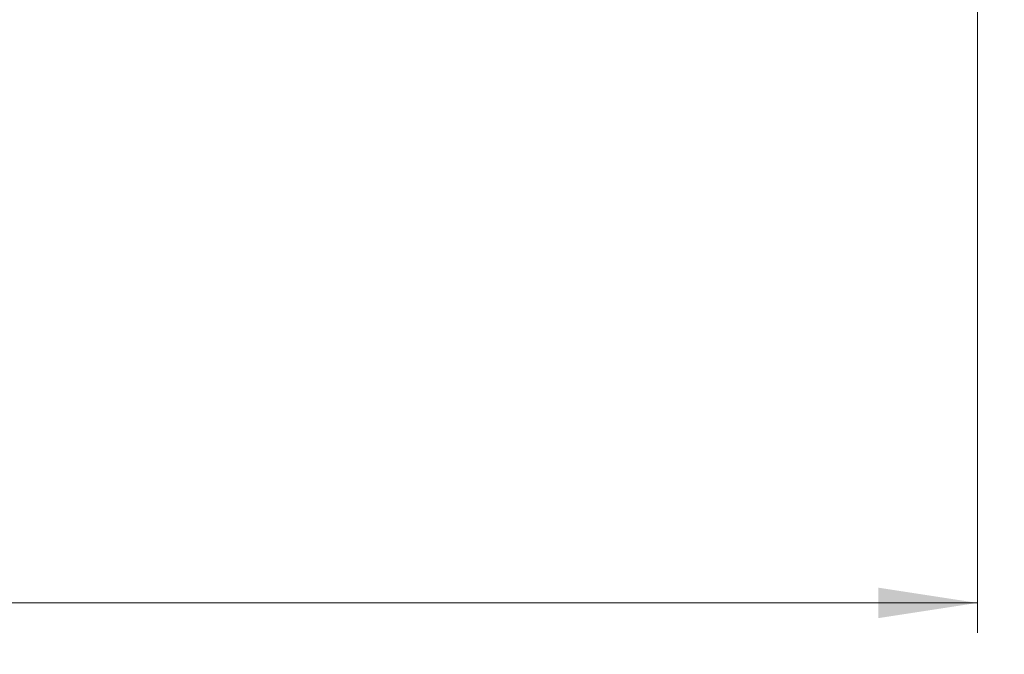
# Model space of a CAD drawing. Units: millimetres. Extents: x 13 to 199, y 14 to 254.
# Drawn here: x 134 to 166, y 39 to 60 of the extents above; entities that cross this region are included whole.
import ezdxf

# ---------------------------------------------------------------- set-up
doc = ezdxf.new("R2010")
doc.units = ezdxf.units.MM
doc.styles.add('SLDTEXTSTYLE0', font='TXT', dxfattribs={"width": 0.663})
doc.dimstyles.new('SLDDIMSTYLE2', dxfattribs={"dimtxt": 5, "dimasz": 3.302, "dimexe": 0, "dimexo": 0.0625, "dimgap": 1.25, "dimtad": 2, "dimlfac": 65, "dimrnd": 1e-09, "dimzin": 12, "dimdsep": 46, "dimtxsty": 'SLDTEXTSTYLE0', "dimsah": 1, "dimcen": 0.09, "dimadec": 0, "dimazin": 0, "dimtfac": 1, "dimtofl": 0, "dimtmove": 0, "dimatfit": 3, "dimfxl": 0, "dimfrac": 2, "dimtolj": 1, "dimtzin": 12, "dimarcsym": 0})

# ---------------------------------------------------------------- blocks, each defined once
blk = doc.blocks.new('*D3')
at = {"color": 7, "linetype": 'Continuous', "lineweight": 0}
for p, q in [((165.581, 111.907), (165.581, 39.468)), ((70.598, 66.554), (70.598, 39.468)), ((165.581, 40.468), (70.598, 40.468))]:
    blk.add_line(p, q, dxfattribs=at)
for points in [[(70.598, 40.468), (73.9, 39.96), (73.9, 40.976)], [(165.581, 40.468), (162.279, 40.976), (162.279, 39.96)]]:
    blk.add_solid(points, dxfattribs=at)
at = {"color": 7, "linetype": 'Continuous', "lineweight": 0, "insert": (115.732, 46.913), "char_height": 5, "attachment_point": 1, "style": 'SLDTEXTSTYLE0'}
blk.add_mtext('6180', dxfattribs=at)
blk = doc.blocks.new('*D4')
at = {"color": 7, "linetype": 'Continuous', "lineweight": 0}
for p, q in [((35.33, 69.431), (35.33, 13.969)), ((199.428, 69.431), (199.428, 13.969)), ((35.33, 14.969), (199.428, 14.969))]:
    blk.add_line(p, q, dxfattribs=at)
for points in [[(35.33, 14.969), (38.632, 14.461), (38.632, 15.477)], [(199.428, 14.969), (196.126, 15.477), (196.126, 14.461)]]:
    blk.add_solid(points, dxfattribs=at)
at = {"color": 7, "linetype": 'Continuous', "lineweight": 0, "insert": (112.198, 21.414), "char_height": 5, "attachment_point": 1, "style": 'SLDTEXTSTYLE0'}
blk.add_mtext('9680', dxfattribs=at)

msp = doc.modelspace()

# ---------------------------------------------------------------- linework, layer by layer
at = {"color": 7, "linetype": 'Continuous', "lineweight": 15}
msp.add_arc((160.96605, 69.43053), 38.46154, 270, 0, dxfattribs=at)

# ---------------------------------------------------------------- dimensions: what is measured, and where the dimension line sits
at = {"color": 7, "linetype": 'Continuous', "lineweight": 0}
dim = msp.add_linear_dim(base=(70.59835, 40.46805), p1=(165.58143, 111.90745), p2=(70.59835, 66.55361), dimstyle='SLDDIMSTYLE2', dxfattribs=at)
dim.commit()
dim.dimension.update_dxf_attribs({"geometry": '*D3', "text_midpoint": (123.11994, 40.46805), "dimtype": 160})
dim = msp.add_linear_dim(base=(199.42758, 14.96899), p1=(35.32999, 69.43053), p2=(199.42758, 69.43053), angle=0, dimstyle='SLDDIMSTYLE2', dxfattribs=at)
dim.commit()
dim.dimension.update_dxf_attribs({"geometry": '*D4', "text_midpoint": (119.58578, 14.96899), "dimtype": 160})

doc.saveas('drawing.dxf')
